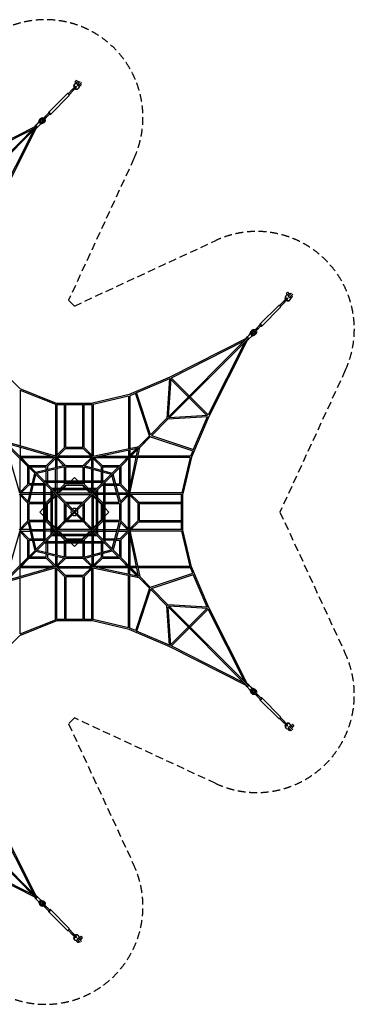
# Model space of a CAD drawing. Units: millimetres. Extents: x -11519 to 4590, y -8055 to 8055.
# Drawn here: x -897 to 4590, y -8055 to 8055 of the extents above; entities that cross this region are included whole.
import ezdxf

# ---------------------------------------------------------------- set-up
doc = ezdxf.new("R2010")
doc.units = ezdxf.units.MM
doc.header["$LTSCALE"] = 20
doc.header["$PDMODE"] = 98
doc.linetypes.add('HIDDEN', pattern=[9.525, 6.35, -3.175])
doc.layers.add('2d', color=230, linetype='CONTINUOUS')
doc.layers.add('EN-Safetyzone', color=93, linetype='HIDDEN')

msp = doc.modelspace()

# ---------------------------------------------------------------- linework, layer by layer
at = {"layer": '2d', "linetype": 'Continuous'}
for p, q in [((-3, 6938), (-24, 6918)), ((-6, 6935), (14, 6956)), ((5, 7000), (-1, 6994)), ((5, 6924), (26, 6944)), ((33, 7015), (9, 7039)), ((26, 6967), (37, 6956)), ((34, 7016), (29, 7011)), ((56, 7038), (32, 7062)), ((34, 7016), (51, 6999)), ((97, 7045), (38, 6985)), ((65, 6977), (47, 6994)), ((56, 6968), (65, 6977)), ((61, 7043), (78, 7026)), ((65, 6977), (115, 7027)), ((71, 6935), (65, 6929)), ((69, 6981), (86, 6964)), ((82, 6959), (86, 6964)), ((96, 7008), (113, 6991)), ((-424, 6537), (-115, 6846)), ((-393, 6506), (-84, 6814)), ((-102, 6844), (-30, 6916)), ((-86, 6828), (-14, 6900)), ((-25, 6916), (-30, 6912)), ((-499, 6446), (-488, 6457)), ((-486, 6459), (-489, 6456)), ((-416, 6530), (-488, 6458)), ((-481, 6464), (-486, 6459)), ((-476, 6468), (-481, 6464)), ((-475, 6469), (-460, 6454)), ((-400, 6513), (-472, 6442)), ((-1929, 5016), (-630, 6315)), ((-1914, 5001), (-614, 6300)), ((-639, 6307), (-1899, 5670)), ((-623, 6290), (-1260, 5030)), ((-595, 6363), (-646, 6312)), ((-585, 6372), (-636, 6322)), ((-608, 6293), (-617, 6284)), ((-557, 6344), (-608, 6293)), ((-586, 6371), (-570, 6416)), ((-580, 6374), (-561, 6425)), ((-568, 6373), (-549, 6425)), ((-568, 6373), (-568, 6373)), ((-556, 6362), (-568, 6373)), ((-558, 6343), (-514, 6359)), ((-505, 6381), (-556, 6362)), ((-556, 6350), (-505, 6369)), ((-556, 6362), (-556, 6362)), ((-550, 6386), (-539, 6420)), ((-544, 6379), (-550, 6386)), ((-509, 6391), (-544, 6379)), ((-542, 6435), (-542, 6436)), ((-522, 6442), (-528, 6435)), ((-517, 6437), (-512, 6442)), ((-488, 6408), (-494, 6401)), ((-494, 6387), (-494, 6388)), ((-493, 6413), (-488, 6418)), ((-484, 6431), (-473, 6442)), ((-688, 6257), (-1876, 5657)), ((-672, 6242), (-1273, 5053)), ((3498, 3550), (3474, 3574)), ((3499, 3551), (3494, 3547)), ((3521, 3573), (3497, 3597)), ((3499, 3551), (3516, 3534)), ((3512, 3529), (3562, 3580)), ((3521, 3503), (3580, 3562)), ((3526, 3578), (3543, 3561)), ((3363, 3379), (3435, 3451)), ((3379, 3363), (3451, 3435)), ((3440, 3451), (3435, 3447)), ((3462, 3473), (3441, 3453)), ((3459, 3470), (3479, 3491)), ((3470, 3535), (3464, 3529)), ((3470, 3459), (3491, 3479)), ((3491, 3502), (3502, 3491)), ((3512, 3529), (3503, 3521)), ((3529, 3512), (3512, 3529)), ((3535, 3470), (3529, 3464)), ((3534, 3516), (3551, 3499)), ((3547, 3494), (3551, 3499)), ((3561, 3543), (3578, 3526)), ((3041, 3072), (3350, 3381)), ((3072, 3041), (3381, 3350)), ((3048, 3065), (2977, 2993)), ((2879, 2908), (2828, 2857)), ((2878, 2907), (2894, 2951)), ((2885, 2909), (2904, 2960)), ((2897, 2909), (2916, 2960)), ((2897, 2908), (2897, 2909)), ((2909, 2897), (2897, 2909)), ((2960, 2916), (2909, 2897)), ((2909, 2885), (2960, 2904)), ((2915, 2921), (2926, 2955)), ((2921, 2915), (2915, 2921)), ((2955, 2926), (2921, 2915)), ((2923, 2971), (2923, 2971)), ((2943, 2977), (2937, 2971)), ((2948, 2972), (2953, 2977)), ((2966, 2981), (2977, 2992)), ((2977, 2943), (2971, 2937)), ((2971, 2923), (2971, 2923)), ((2972, 2948), (2977, 2953)), ((2979, 2994), (2976, 2991)), ((2984, 2999), (2979, 2994)), ((2981, 2966), (2992, 2977)), ((2989, 3004), (2984, 2999)), ((2990, 3005), (3005, 2990)), ((3065, 3049), (2993, 2977)), ((1536, 1551), (2835, 2850)), ((1551, 1536), (2850, 2835)), ((2826, 2842), (1565, 2205)), ((2777, 2793), (1589, 2192)), ((2793, 2777), (2192, 1589)), ((2842, 2826), (2205, 1565)), ((2870, 2898), (2819, 2848)), ((2857, 2828), (2848, 2819)), ((2908, 2879), (2857, 2828)), ((2907, 2878), (2951, 2894)), ((2908, 2897), (2909, 2897)), ((-1445, 2571), (-894, 2019)), ((1565, 2205), (897, 1920)), ((1558, 2178), (1021, 1950)), ((1558, 2184), (1517, 1532)), ((1580, 2185), (1540, 1556)), ((1867, 1882), (1579, 2170)), ((1882, 1898), (1588, 2193)), ((-894, 2019), (-298, 1781)), ((-889, 1994), (-889, 1082)), ((-889, 1994), (-311, 1763)), ((1001, 1941), (911, 1903)), ((1232, 1247), (1000, 1944)), ((1249, 1265), (1020, 1954)), ((-298, 1781), (299, 1781)), ((897, 1920), (299, 1781)), ((889, 1896), (311, 1761)), ((889, 1896), (889, 1036)), ((911, 1903), (911, 1040)), ((2170, 1579), (1882, 1867)), ((2193, 1588), (1898, 1882)), ((-311, 1763), (-311, 915)), ((-289, 1760), (-289, 927)), ((-289, 1759), (-163, 1759)), ((-161, 1055), (-163, 1760)), ((-139, 1061), (-141, 1762)), ((-141, 1759), (141, 1759)), ((139, 1061), (141, 1760)), ((161, 1055), (163, 1762)), ((163, 1759), (289, 1759)), ((289, 1759), (289, 927)), ((311, 1762), (311, 914)), ((1248, 1263), (1518, 1534)), ((1263, 1248), (1534, 1518)), ((2184, 1558), (1532, 1517)), ((2185, 1580), (1556, 1540)), ((2205, 1565), (1920, 897)), ((2178, 1558), (1950, 1021)), ((-648, 633), (-1148, 1132)), ((-301, 912), (-1140, 1155)), ((-633, 648), (-1132, 1148)), ((1055, 1071), (1235, 1250)), ((1071, 1055), (1250, 1235)), ((1189, 1173), (1071, 1055)), ((1247, 1232), (1944, 1000)), ((1265, 1249), (1954, 1020)), ((-891, 309), (-1123, 1107)), ((-760, 745), (-1123, 1107)), ((-309, 891), (-1107, 1123)), ((-889, 1060), (-889, 911)), ((-303, 912), (-160, 1056)), ((-284, 900), (-145, 1040)), ((-284, 900), (-145, 1039)), ((-145, 1039), (145, 1039)), ((-141, 1061), (141, 1061)), ((145, 1040), (284, 900)), ((160, 1056), (304, 912)), ((302, 912), (1055, 1071)), ((310, 891), (1027, 1042)), ((619, 635), (1048, 1064)), ((635, 619), (1064, 1048)), ((745, 760), (1027, 1042)), ((889, 1013), (889, 911)), ((891, 310), (1042, 1027)), ((911, 1018), (911, 927)), ((912, 302), (1071, 1055)), ((1042, 1027), (912, 897)), ((1941, 1001), (1903, 911)), ((-889, 911), (-377, 911)), ((-889, 327), (-889, 873)), ((-884, 900), (-745, 761)), ((-873, 889), (-327, 889)), ((-455, 760), (-321, 895)), ((-440, 745), (-300, 884)), ((-439, 745), (-301, 883)), ((-311, 873), (-311, 724)), ((-305, 890), (-172, 756)), ((-290, 905), (-145, 761)), ((-289, 873), (-289, 729)), ((273, 911), (-273, 911)), ((273, 889), (-273, 889)), ((290, 905), (145, 761)), ((305, 890), (171, 756)), ((289, 724), (289, 873)), ((300, 884), (440, 745)), ((300, 884), (439, 745)), ((311, 718), (311, 873)), ((322, 893), (455, 760)), ((327, 889), (873, 889)), ((405, 911), (890, 911)), ((889, 873), (889, 327)), ((911, 890), (911, 405)), ((1013, 889), (911, 889)), ((1018, 911), (927, 911)), ((1896, 889), (1036, 889)), ((1903, 911), (1040, 911)), ((1896, 889), (1761, 311)), ((1920, 897), (1781, 299)), ((-761, 455), (-761, 745)), ((-745, 761), (-455, 761)), ((-739, 461), (-739, 723)), ((-723, 739), (-461, 739)), ((-155, 760), (-633, 648)), ((-155, 738), (-615, 630)), ((-461, 689), (-461, 739)), ((-461, 506), (-461, 666)), ((-439, 745), (-439, 694)), ((-439, 671), (-439, 506)), ((-311, 506), (-311, 701)), ((-289, 706), (-289, 506)), ((-161, 506), (-161, 736)), ((-146, 761), (146, 761)), ((-139, 739), (139, 739)), ((-139, 506), (-139, 739)), ((139, 739), (139, 506)), ((155, 737), (601, 617)), ((156, 760), (619, 635)), ((161, 736), (161, 506)), ((289, 506), (289, 701)), ((311, 506), (311, 695)), ((439, 745), (439, 683)), ((439, 660), (439, 506)), ((455, 761), (745, 761)), ((461, 739), (461, 677)), ((461, 739), (723, 739)), ((461, 654), (461, 506)), ((739, 723), (739, 461)), ((761, 745), (761, 455)), ((-760, 155), (-648, 633)), ((-738, 155), (-630, 615)), ((-506, 490), (-643, 627)), ((-490, 506), (-627, 643)), ((-506, 492), (-506, -492)), ((492, 506), (-492, 506)), ((-370, 386), (-483, 498)), ((468, 484), (-468, 484)), ((-461, 477), (-461, 484)), ((-439, 484), (-439, 455)), ((-311, 386), (-311, 484)), ((-289, 484), (-289, 386)), ((-161, 455), (-161, 484)), ((-139, 461), (-139, 484)), ((-105, 461), (-82, 484)), ((-60, 506), (0, 566)), ((0, 566), (60, 506)), ((82, 484), (105, 461)), ((139, 484), (139, 461)), ((161, 484), (161, 455)), ((289, 386), (289, 484)), ((311, 386), (311, 484)), ((370, 386), (483, 498)), ((439, 484), (439, 455)), ((461, 484), (461, 477)), ((490, 506), (613, 629)), ((506, 490), (629, 613)), ((506, -492), (506, 492)), ((737, 155), (617, 601)), ((760, 156), (635, 619)), ((-895, 321), (-760, 455)), ((-884, 300), (-745, 440)), ((-883, 301), (-745, 439)), ((-694, 439), (-745, 439)), ((-689, 461), (-739, 461)), ((-506, 439), (-671, 439)), ((-506, 461), (-666, 461)), ((-386, 370), (-498, 483)), ((-484, 468), (-484, -468)), ((-477, 461), (-484, 461)), ((-455, 439), (-484, 439)), ((-440, 455), (-370, 386)), ((-439, 455), (-370, 386)), ((-386, 372), (-386, -372)), ((-56, 40), (-379, 363)), ((372, 386), (-372, 386)), ((-364, 348), (-364, -348)), ((-40, 56), (-363, 379)), ((-348, 364), (-300, 316)), ((348, 364), (-348, 364)), ((-348, 364), (-301, 317)), ((-311, 327), (-311, 364)), ((-300, 316), (-252, 364)), ((-289, 364), (-289, 327)), ((-284, 300), (-221, 364)), ((-255, 311), (-202, 364)), ((-230, 386), (-160, 455)), ((-199, 386), (-145, 440)), ((-180, 386), (-127, 439)), ((-145, 439), (145, 439)), ((139, 461), (-139, 461)), ((379, 363), (16, 0)), ((40, 56), (363, 379)), ((127, 439), (180, 386)), ((145, 440), (199, 386)), ((160, 455), (230, 386)), ((202, 364), (255, 311)), ((221, 364), (284, 300)), ((252, 364), (300, 316)), ((289, 327), (289, 364)), ((311, 327), (311, 364)), ((364, 348), (316, 300)), ((364, -348), (364, 348)), ((386, 370), (498, 483)), ((455, 439), (386, 370)), ((386, -372), (386, 372)), ((455, 439), (484, 439)), ((477, 461), (484, 461)), ((484, -468), (484, 468)), ((506, 461), (654, 461)), ((506, 439), (660, 439)), ((677, 461), (739, 461)), ((683, 439), (745, 439)), ((745, 440), (884, 300)), ((745, 439), (884, 300)), ((760, 455), (893, 322)), ((-905, 290), (-761, 145)), ((-890, 305), (-756, 172)), ((-889, 273), (-889, -273)), ((-724, 311), (-873, 311)), ((-729, 289), (-873, 289)), ((-506, 289), (-706, 289)), ((-506, 311), (-701, 311)), ((-386, 311), (-484, 311)), ((-386, 289), (-484, 289)), ((-455, 160), (-386, 230)), ((-440, 145), (-386, 199)), ((-439, 145), (-386, 199)), ((-439, 127), (-386, 180)), ((-327, 311), (-364, 311)), ((-364, 252), (-316, 300)), ((-327, 289), (-364, 289)), ((-364, 221), (-300, 284)), ((-364, 221), (-300, 284)), ((-364, 202), (-311, 255)), ((-311, -273), (-311, 273)), ((-289, -273), (-289, 273)), ((-284, 300), (-145, 161)), ((-283, 299), (-145, 161)), ((-273, 311), (273, 311)), ((-273, 289), (273, 289)), ((289, 273), (289, -273)), ((300, 284), (364, 221)), ((311, 273), (311, -273)), ((311, 255), (364, 202)), ((316, 300), (364, 252)), ((327, 311), (364, 311)), ((364, 289), (327, 289)), ((386, 311), (484, 311)), ((484, 289), (386, 289)), ((386, 230), (455, 160)), ((386, 199), (440, 145)), ((386, 180), (439, 127)), ((506, 311), (695, 311)), ((701, 289), (506, 289)), ((718, 311), (873, 311)), ((873, 289), (724, 289)), ((890, 305), (756, 171)), ((905, 290), (761, 145)), ((889, -273), (889, 273)), ((900, 284), (1040, 145)), ((911, -273), (911, 273)), ((912, 304), (1056, 159)), ((1762, 311), (914, 311)), ((1760, 289), (927, 289)), ((1759, 161), (1759, 289)), ((1776, 300), (1774, 300)), ((1781, -299), (1781, 299)), ((-761, -146), (-761, 146)), ((-739, -139), (-739, 139)), ((-739, 139), (-506, 139)), ((-736, 161), (-506, 161)), ((-566, 0), (-506, 60)), ((-506, -60), (-566, 0)), ((-484, 161), (-455, 161)), ((-484, 139), (-461, 139)), ((-484, 82), (-461, 105)), ((-461, 139), (-461, -139)), ((-439, -145), (-439, 145)), ((-16, 0), (-379, -363)), ((-161, -145), (-161, 145)), ((-145, 161), (145, 161)), ((-139, 123), (-139, -123)), ((-139, -123), (-139, 123)), ((-123, 139), (123, 139)), ((-16, 0), (-56, 40)), ((-40, 56), (0, 16)), ((0, 16), (40, 56)), ((16, 0), (56, -40)), ((139, 123), (139, -123)), ((161, 145), (161, -145)), ((439, 145), (439, -145)), ((455, 161), (484, 161)), ((461, -139), (461, 139)), ((461, 139), (484, 139)), ((461, 105), (484, 82)), ((506, 161), (736, 161)), ((506, 139), (739, 139)), ((506, 60), (566, 0)), ((566, 0), (506, -60)), ((739, 139), (739, -139)), ((761, 146), (761, -146)), ((1039, 145), (1039, -145)), ((1055, 161), (1761, 161)), ((1061, 141), (1061, -141)), ((1061, 139), (1761, 139)), ((1759, -139), (1759, 139)), ((-905, -290), (-761, -145)), ((-760, -155), (-648, -633)), ((-506, -139), (-739, -139)), ((-738, -155), (-630, -615)), ((-506, -161), (-736, -161)), ((-461, -105), (-484, -82)), ((-461, -139), (-484, -139)), ((-455, -161), (-484, -161)), ((-386, -230), (-455, -160)), ((-386, -199), (-440, -145)), ((-386, -180), (-439, -127)), ((-439, -145), (-386, -199)), ((-40, -56), (-363, -379)), ((-300, -284), (-161, -145)), ((-145, -161), (-284, -300)), ((-145, -161), (-283, -299)), ((145, -161), (-145, -161)), ((-123, -139), (123, -139)), ((123, -139), (-123, -139)), ((0, -16), (-40, -56)), ((0, -16), (363, -379)), ((56, -40), (379, -363)), ((161, -145), (300, -284)), ((161, -145), (300, -284)), ((439, -127), (386, -180)), ((440, -145), (386, -199)), ((455, -160), (386, -230)), ((484, -161), (455, -161)), ((484, -82), (461, -105)), ((484, -139), (461, -139)), ((739, -139), (506, -139)), ((736, -161), (506, -161)), ((737, -155), (617, -601)), ((760, -156), (635, -619)), ((905, -290), (761, -145)), ((1040, -145), (900, -284)), ((1056, -159), (912, -304)), ((1055, -161), (1761, -161)), ((1061, -139), (1761, -139)), ((1759, -289), (1759, -161)), ((-891, -309), (-1123, -1107)), ((-760, -455), (-895, -321)), ((-890, -305), (-756, -172)), ((-745, -440), (-884, -300)), ((-745, -439), (-883, -301)), ((-729, -289), (-873, -289)), ((-873, -311), (-724, -311)), ((-706, -289), (-506, -289)), ((-506, -311), (-701, -311)), ((-386, -289), (-484, -289)), ((-386, -311), (-484, -311)), ((-311, -255), (-364, -202)), ((-364, -221), (-300, -284)), ((-300, -284), (-364, -221)), ((-316, -300), (-364, -252)), ((-364, -289), (-327, -289)), ((-364, -348), (-316, -300)), ((-327, -311), (-364, -311)), ((-300, -316), (-348, -364)), ((-301, -317), (-348, -364)), ((-252, -364), (-300, -316)), ((-221, -364), (-284, -300)), ((-221, -364), (-284, -300)), ((273, -289), (-273, -289)), ((273, -311), (-273, -311)), ((-202, -364), (-255, -311)), ((255, -311), (202, -364)), ((221, -364), (284, -300)), ((284, -300), (221, -364)), ((300, -316), (252, -364)), ((364, -221), (300, -284)), ((364, -202), (311, -255)), ((364, -252), (316, -300)), ((343, -327), (316, -300)), ((316, -300), (364, -348)), ((327, -289), (364, -289)), ((327, -311), (364, -311)), ((386, -289), (484, -289)), ((386, -311), (484, -311)), ((506, -289), (701, -289)), ((506, -311), (695, -311)), ((718, -311), (873, -311)), ((724, -289), (873, -289)), ((884, -300), (745, -440)), ((884, -300), (745, -439)), ((890, -305), (756, -171)), ((893, -322), (760, -455)), ((891, -310), (1042, -1027)), ((912, -302), (1071, -1055)), ((1762, -311), (914, -311)), ((1760, -289), (927, -289)), ((1896, -889), (1761, -311)), ((1774, -300), (1776, -300)), ((1920, -897), (1781, -299)), ((-889, -873), (-889, -327)), ((-761, -745), (-761, -455)), ((-745, -439), (-694, -439)), ((-739, -723), (-739, -461)), ((-739, -461), (-689, -461)), ((-671, -439), (-506, -439)), ((-666, -461), (-506, -461)), ((-386, -370), (-498, -483)), ((-484, -439), (-455, -439)), ((-484, -461), (-477, -461)), ((-370, -386), (-483, -498)), ((-461, -484), (-461, -477)), ((-455, -440), (-386, -370)), ((-370, -386), (-440, -455)), ((-370, -386), (-439, -455)), ((-439, -455), (-439, -484)), ((-372, -386), (372, -386)), ((-348, -364), (348, -364)), ((-311, -327), (-311, -364)), ((-311, -386), (-311, -484)), ((-289, -327), (-289, -364)), ((-289, -386), (-289, -484)), ((-160, -455), (-230, -386)), ((-145, -439), (-199, -386)), ((-145, -440), (-199, -386)), ((-127, -439), (-180, -386)), ((-161, -484), (-161, -455)), ((-145, -439), (145, -439)), ((-139, -484), (-139, -461)), ((-139, -461), (139, -461)), ((-82, -484), (-105, -461)), ((105, -461), (82, -484)), ((180, -386), (127, -439)), ((139, -461), (139, -484)), ((145, -439), (199, -386)), ((199, -386), (145, -440)), ((230, -386), (160, -455)), ((161, -455), (161, -484)), ((289, -364), (289, -327)), ((289, -386), (289, -484)), ((311, -364), (311, -327)), ((311, -386), (311, -484)), ((343, -327), (364, -348)), ((370, -386), (483, -498)), ((386, -370), (455, -439)), ((386, -370), (498, -483)), ((386, -370), (455, -440)), ((439, -455), (439, -484)), ((455, -439), (484, -439)), ((461, -477), (461, -484)), ((477, -461), (484, -461)), ((506, -439), (660, -439)), ((654, -461), (506, -461)), ((677, -461), (739, -461)), ((745, -439), (683, -439)), ((739, -461), (739, -723)), ((761, -455), (761, -745)), ((889, -327), (889, -873)), ((911, -405), (911, -890)), ((-648, -633), (-1148, -1132)), ((-506, -490), (-643, -627)), ((-490, -506), (-627, -643)), ((-155, -738), (-615, -630)), ((-492, -506), (492, -506)), ((-468, -484), (468, -484)), ((-461, -666), (-461, -506)), ((-439, -506), (-439, -671)), ((-311, -506), (-311, -701)), ((-289, -506), (-289, -706)), ((-161, -736), (-161, -506)), ((-139, -739), (-139, -506)), ((0, -566), (-60, -506)), ((60, -506), (0, -566)), ((139, -506), (139, -739)), ((155, -737), (601, -617)), ((156, -760), (619, -635)), ((161, -506), (161, -736)), ((289, -506), (289, -701)), ((311, -506), (311, -695)), ((439, -506), (439, -660)), ((461, -506), (461, -654)), ((490, -506), (613, -629)), ((506, -490), (629, -613)), ((619, -635), (1048, -1064)), ((635, -619), (1064, -1048)), ((-633, -648), (-1132, -1148)), ((-760, -745), (-1123, -1107)), ((-884, -900), (-745, -761)), ((-455, -761), (-745, -761)), ((-461, -739), (-723, -739)), ((-155, -760), (-633, -648)), ((-461, -739), (-461, -689)), ((-321, -895), (-455, -760)), ((-300, -884), (-440, -745)), ((-439, -694), (-439, -745)), ((-301, -883), (-439, -745)), ((-311, -724), (-311, -873)), ((-305, -890), (-172, -756)), ((-290, -905), (-145, -761)), ((-289, -729), (-289, -873)), ((146, -761), (-146, -761)), ((139, -739), (-139, -739)), ((290, -905), (145, -761)), ((305, -890), (171, -756)), ((289, -724), (289, -873)), ((440, -745), (300, -884)), ((311, -718), (311, -873)), ((455, -760), (322, -893)), ((439, -745), (376, -809)), ((455, -761), (413, -802)), ((439, -683), (439, -745)), ((745, -761), (455, -761)), ((461, -677), (461, -739)), ((723, -739), (461, -739)), ((745, -760), (1027, -1042)), ((-301, -912), (-1140, -1155)), ((-309, -891), (-1107, -1123)), ((-889, -1060), (-889, -911)), ((-377, -911), (-889, -911)), ((-327, -889), (-873, -889)), ((-311, -1763), (-311, -915)), ((-160, -1056), (-303, -912)), ((-289, -1760), (-289, -927)), ((-145, -1039), (-284, -900)), ((-145, -1040), (-284, -900)), ((-273, -889), (273, -889)), ((-273, -911), (273, -911)), ((284, -900), (145, -1039)), ((284, -900), (145, -1040)), ((304, -912), (160, -1056)), ((289, -1759), (289, -927)), ((376, -809), (300, -884)), ((302, -912), (1055, -1071)), ((310, -891), (1027, -1042)), ((311, -1762), (311, -914)), ((873, -889), (327, -889)), ((890, -911), (405, -911)), ((889, -1013), (889, -911)), ((1013, -889), (911, -889)), ((911, -1018), (911, -927)), ((1042, -1027), (912, -897)), ((1018, -911), (927, -911)), ((1896, -889), (1036, -889)), ((1903, -911), (1040, -911)), ((1941, -1001), (1903, -911)), ((2205, -1565), (1920, -897)), ((-889, -1994), (-889, -1082)), ((-161, -1055), (-163, -1760)), ((145, -1039), (-145, -1039)), ((141, -1061), (-141, -1061)), ((-139, -1061), (-141, -1762)), ((139, -1061), (141, -1760)), ((161, -1055), (163, -1762)), ((889, -1896), (889, -1036)), ((911, -1903), (911, -1040)), ((1055, -1071), (1235, -1250)), ((1071, -1055), (1250, -1235)), ((1189, -1173), (1071, -1055)), ((1247, -1232), (1944, -1000)), ((1265, -1249), (1954, -1020)), ((2178, -1558), (1950, -1021)), ((1232, -1247), (1000, -1944)), ((1249, -1265), (1020, -1954)), ((1248, -1263), (1518, -1534)), ((1263, -1248), (1534, -1518)), ((1558, -2184), (1517, -1532)), ((2184, -1558), (1532, -1517)), ((1536, -1551), (2835, -2850)), ((1580, -2185), (1540, -1556)), ((1551, -1536), (2850, -2835)), ((2185, -1580), (1556, -1540)), ((2170, -1579), (1882, -1867)), ((2193, -1588), (1898, -1883)), ((2793, -2777), (2192, -1589)), ((2842, -2826), (2205, -1565)), ((-889, -1994), (-311, -1763)), ((-163, -1759), (-289, -1759)), ((141, -1759), (-141, -1759)), ((289, -1759), (163, -1759)), ((889, -1896), (311, -1761)), ((-894, -2019), (-298, -1781)), ((299, -1781), (-298, -1781)), ((897, -1921), (299, -1781)), ((1565, -2205), (897, -1920)), ((1001, -1941), (911, -1903)), ((1867, -1883), (1579, -2170)), ((1882, -1898), (1588, -2193)), ((-894, -2019), (-1445, -2571)), ((1558, -2178), (1021, -1950)), ((2826, -2842), (1565, -2205)), ((2777, -2793), (1589, -2192)), ((2828, -2857), (2819, -2848)), ((2879, -2908), (2828, -2857)), ((2898, -2870), (2848, -2819)), ((2908, -2879), (2857, -2828)), ((2897, -2909), (2909, -2897)), ((2907, -2878), (2951, -2894)), ((2908, -2897), (2909, -2897)), ((2909, -2885), (2960, -2904)), ((2909, -2897), (2960, -2916)), ((2878, -2907), (2894, -2951)), ((2885, -2909), (2904, -2960)), ((2897, -2908), (2897, -2909)), ((2916, -2960), (2897, -2909)), ((2915, -2921), (2921, -2915)), ((2926, -2955), (2915, -2921)), ((2921, -2915), (2955, -2926)), ((2923, -2971), (2923, -2971)), ((2943, -2977), (2937, -2971)), ((2948, -2972), (2953, -2977)), ((2966, -2981), (2977, -2992)), ((2971, -2923), (2971, -2923)), ((2977, -2943), (2971, -2937)), ((2972, -2948), (2977, -2953)), ((3049, -3065), (2977, -2993)), ((2981, -2966), (2992, -2977)), ((3005, -2990), (2990, -3005)), ((2994, -2979), (2991, -2976)), ((3065, -3048), (2993, -2977)), ((2999, -2984), (2994, -2979)), ((3004, -2989), (2999, -2984)), ((3072, -3041), (3381, -3350)), ((3041, -3072), (3350, -3381)), ((3363, -3379), (3435, -3451)), ((3379, -3363), (3451, -3435)), ((3451, -3440), (3447, -3435)), ((3473, -3462), (3453, -3441)), ((3459, -3470), (3479, -3491)), ((3470, -3535), (3464, -3529)), ((3470, -3459), (3491, -3479)), ((3502, -3491), (3491, -3502)), ((3516, -3534), (3499, -3551)), ((3503, -3521), (3512, -3529)), ((3512, -3529), (3529, -3512)), ((3512, -3529), (3562, -3580)), ((3529, -3512), (3521, -3503)), ((3535, -3470), (3529, -3464)), ((3529, -3512), (3580, -3562)), ((3551, -3499), (3534, -3516)), ((3551, -3499), (3547, -3494)), ((3550, -3498), (3574, -3474)), ((3578, -3526), (3561, -3543)), ((3573, -3521), (3597, -3497)), ((3494, -3547), (3499, -3551)), ((3543, -3561), (3526, -3578)), ((-1929, -5016), (-630, -6315)), ((-1914, -5001), (-614, -6300)), ((-672, -6242), (-1273, -5053)), ((-623, -6290), (-1260, -5030)), ((-639, -6307), (-1899, -5670)), ((-688, -6257), (-1876, -5657)), ((-636, -6322), (-646, -6312)), ((-585, -6372), (-636, -6322)), ((-566, -6335), (-617, -6284)), ((-557, -6344), (-608, -6293)), ((-586, -6371), (-570, -6416)), ((-580, -6374), (-561, -6425)), ((-568, -6373), (-556, -6362)), ((-568, -6373), (-568, -6373)), ((-549, -6425), (-568, -6373)), ((-558, -6343), (-514, -6359)), ((-556, -6350), (-505, -6369)), ((-556, -6362), (-505, -6381)), ((-556, -6362), (-556, -6362)), ((-550, -6386), (-544, -6379)), ((-539, -6420), (-550, -6386)), ((-544, -6379), (-509, -6391)), ((-542, -6435), (-542, -6436)), ((-522, -6442), (-528, -6435)), ((-517, -6437), (-512, -6442)), ((-494, -6387), (-494, -6388)), ((-488, -6408), (-494, -6401)), ((-493, -6413), (-488, -6418)), ((-484, -6431), (-473, -6442)), ((-471, -6444), (-474, -6441)), ((-400, -6513), (-472, -6442)), ((-466, -6449), (-471, -6444)), ((-499, -6446), (-488, -6457)), ((-416, -6530), (-488, -6458)), ((-460, -6454), (-475, -6469)), ((-461, -6454), (-466, -6449)), ((-424, -6537), (-115, -6846)), ((-393, -6506), (-84, -6814)), ((-102, -6844), (-30, -6916)), ((-86, -6828), (-14, -6899)), ((-14, -6904), (-18, -6900)), ((8, -6926), (-12, -6906)), ((6, -6924), (26, -6944)), ((-6, -6935), (15, -6955)), ((5, -7000), (-1, -6994)), ((37, -6955), (26, -6967)), ((29, -7011), (34, -7016)), ((51, -6999), (34, -7016)), ((38, -6985), (97, -7045)), ((47, -6994), (65, -6977)), ((115, -7027), (56, -6968)), ((78, -7026), (61, -7043)), ((71, -6934), (65, -6928)), ((86, -6964), (69, -6981)), ((86, -6964), (82, -6959)), ((86, -6963), (110, -6939)), ((113, -6991), (96, -7008)), ((108, -6986), (132, -6962))]:
    msp.add_line(p, q, dxfattribs=at)
for centre, radius, start, end in [((-48, 48), 11, 45, 225), ((0, 0), 57.1, 146.0973, 213.9027), ((0, 0), 57.1, 56.0973, 123.9027), ((48, 48), 11, 315, 135), ((0, 0), 57.1, 326.0973, 33.9027), ((-48, -48), 11, 135, 315), ((0, 0), 57.1, 236.0973, 303.9027), ((48, -48), 11, 225, 45)]:
    msp.add_arc(centre, radius, start, end, dxfattribs=at)
for centre, major_axis, ratio, start_param, end_param in [((-15, 6926), (-20.2, -20.2), 0.000046, 0.745846, 2.022549), ((32, 6961), (32.8, -32.8), 0.899684, 3.141593, 4.538597), ((38, 6967), (32.8, -32.8), 0.899684, 2.492811, 4.538597), ((6, 6947), (20.2, 20.2), 0.000046, 2.019781, 2.022549), ((32, 6961), (32.8, -32.8), 0.899684, 4.884789, 6.283185), ((21, 7051), (-11.4, -11.3), 0.000401, 4.260637, 6.283185), ((6, 6947), (20.2, 20.2), 0.000046, 5.164141, 6.387648), ((38, 6967), (32.8, -32.8), 0.899684, 4.884767, 6.930128), ((21, 7051), (-11.4, -11.3), 0.000401, 3.141593, 4.260637), ((17, 6935), (20.2, 20.2), 0.000046, 5.164141, 6.283185), ((45, 7027), (-16.5, -16.5), 0.000401, 3.141593, 5.402705), ((97, 6974), (16.5, 16.5), 0.000401, 3.548917, 8.544298), ((-100, 6830), (-15.6, 15.6), 0.436543, 3.141593, 6.283134), ((-100, 6830), (-15.6, 15.6), 0.436543, 6.283134, 6.283185), ((-22, 6908), (-8.13, 8.13), 0.436543, 5.481665, 6.283185), ((-15, 6926), (-20.2, -20.2), 0.000046, 5.164141, 5.259974), ((-3, 6915), (-20.2, -20.2), 0.000046, 0.745846, 2.022549), ((-22, 6908), (-8.13, 8.13), 0.436543, 3.141593, 3.942966), ((-518, 6412), (24, -24), 0.899684, 2.343982, 3.549563), ((-505, 6425), (17, -17), 0.899684, 2.023297, 7.401693), ((-507, 6438), (-21.9, -21.9), 0.000046, 3.766833, 4.334874), ((-480, 6450), (-8.13, 8.13), 0.436543, 5.863022, 6.703245), ((-497, 6447), (21.9, 21.9), 0.000046, 5.164141, 6.583051), ((-482, 6433), (21.9, 21.9), 0.000046, 5.164141, 6.283185), ((-408, 6521), (-15.6, 15.6), 0.436543, 6.283134, 7.303935), ((-408, 6521), (-15.6, 15.6), 0.436543, 2.120843, 6.283134), ((-408, 6521), (-8.13, 8.13), 0.436543, 3.141593, 6.283134), ((-408, 6521), (-8.13, 8.13), 0.436543, 6.283134, 6.283185), ((-631, 6298), (14.1, -14.1), 0.436543, 2.153158, 3.959641), ((-622, 6307), (14.1, -14.1), 0.436543, 6.283184, 10.41321), ((-631, 6298), (14.1, -14.1), 0.436543, 5.465137, 6.283184), ((-622, 6307), (14.1, -14.1), 0.436543, 5.294753, 6.283184), ((-631, 6298), (14.1, -14.1), 0.436543, 6.283184, 7.271615), ((-581, 6349), (14.1, -14.1), 0.436543, 3.139533, 3.141593), ((-571, 6358), (14.1, -14.1), 0.436543, 0, 3.141593), ((-576, 6354), (17.6, 17.6), 0.000001, 5.368626, 5.550578), ((-518, 6412), (16.3, -16.3), 0.899684, 2.995212, 3.573243), ((-519, 6411), (16.3, -16.3), 0.899684, 2.995212, 3.108744), ((-505, 6425), (12, -12), 0.899684, 3.141593, 6.283185), ((-518, 6412), (16.3, -16.3), 0.899684, 5.851541, 6.429572), ((-518, 6412), (24, -24), 0.899684, 5.87522, 7.080799), ((-519, 6411), (16.3, -16.3), 0.899684, 0.032849, 0.146386), ((-480, 6450), (-8.13, 8.13), 0.436543, 2.721991, 3.561196), ((3503, 3503), (32.8, -32.8), 0.899684, 2.492811, 4.538597), ((3485, 3586), (-11.4, -11.3), 0.000401, 4.260637, 6.283185), ((3485, 3586), (-11.4, -11.3), 0.000401, 3.141593, 4.260637), ((3509, 3562), (-16.5, -16.5), 0.000401, 3.141593, 5.402705), ((3365, 3365), (-15.6, 15.6), 0.436543, 3.141593, 6.283134), ((3450, 3462), (-20.2, -20.2), 0.000046, 0.745846, 2.022549), ((3443, 3443), (-8.13, 8.13), 0.436543, 5.481665, 6.283185), ((3450, 3462), (-20.2, -20.2), 0.000046, 5.164141, 5.259974), ((3461, 3450), (-20.2, -20.2), 0.000046, 0.745846, 2.022549), ((3497, 3497), (32.8, -32.8), 0.899684, 3.141593, 4.538597), ((3443, 3443), (-8.13, 8.13), 0.436543, 3.141593, 3.942966), ((3470, 3482), (20.2, 20.2), 0.000046, 2.019781, 2.022549), ((3497, 3497), (32.8, -32.8), 0.899684, 4.884789, 6.283185), ((3470, 3482), (20.2, 20.2), 0.000046, 5.164141, 6.387648), ((3503, 3503), (32.8, -32.8), 0.899684, 4.884767, 6.930128), ((3482, 3471), (20.2, 20.2), 0.000046, 5.164141, 6.283185), ((3562, 3509), (16.5, 16.5), 0.000401, 3.548917, 8.544298), ((3365, 3365), (-15.6, 15.6), 0.436543, 6.283134, 6.283185), ((3057, 3057), (-15.6, 15.6), 0.436543, 6.283134, 7.303935), ((3057, 3057), (-15.6, 15.6), 0.436543, 2.120843, 6.283134), ((3057, 3057), (-8.13, 8.13), 0.436543, 3.141593, 6.283134), ((3057, 3057), (-8.13, 8.13), 0.436543, 6.283134, 6.283185), ((2894, 2894), (14.1, -14.1), 0.436543, 0, 3.141593), ((2889, 2889), (17.6, 17.6), 0.000001, 5.368626, 5.550578), ((2947, 2947), (24, -24), 0.899684, 2.343982, 3.549563), ((2947, 2947), (16.3, -16.3), 0.899684, 2.995212, 3.573243), ((2946, 2946), (16.3, -16.3), 0.899684, 2.995212, 3.108744), ((2960, 2960), (17, -17), 0.899684, 2.023297, 7.401693), ((2960, 2960), (12, -12), 0.899684, 3.141593, 6.283185), ((2947, 2947), (16.3, -16.3), 0.899684, 5.851541, 6.429572), ((2947, 2947), (24, -24), 0.899684, 5.87522, 7.080799), ((2946, 2946), (16.3, -16.3), 0.899684, 0.032849, 0.146386), ((2958, 2973), (-21.9, -21.9), 0.000046, 3.766833, 4.334874), ((2985, 2985), (-8.13, 8.13), 0.436543, 5.863022, 6.703245), ((2968, 2983), (21.9, 21.9), 0.000046, 5.164141, 6.583051), ((2985, 2985), (-8.13, 8.13), 0.436543, 2.721991, 3.561196), ((2983, 2968), (21.9, 21.9), 0.000046, 5.164141, 6.283185), ((2833, 2833), (14.1, -14.1), 0.436543, 2.153158, 3.959641), ((2843, 2843), (14.1, -14.1), 0.436543, 6.283184, 10.41321), ((2833, 2833), (14.1, -14.1), 0.436543, 5.465137, 6.283184), ((2843, 2843), (14.1, -14.1), 0.436543, 5.294753, 6.283184), ((2833, 2833), (14.1, -14.1), 0.436543, 6.283184, 7.271615), ((2884, 2884), (14.1, -14.1), 0.436543, 3.139533, 3.141593), ((1570, 2195), (4.96, -9.82), 0.327359, 2.397189, 2.587304), ((1570, 2195), (4.3, -10.1), 0.22737, 2.428644, 2.605578), ((1570, 2195), (11, -0.7), 0.759046, 1.753501, 1.77931), ((1527, 1527), (11, -0.7), 0.759046, 1.77188, 1.812645), ((1527, 1527), (-7.78, 7.78), 0.529999, 3.982714, 5.442064), ((1527, 1527), (-7.78, 7.78), 0.555736, 4.016247, 5.408531), ((1527, 1527), (0.7, -11), 0.759046, 1.328948, 1.369713), ((2195, 1570), (9.82, -4.96), 0.327359, 0.554288, 0.744404), ((2195, 1570), (0.7, -11), 0.759046, 1.362282, 1.388092), ((2195, 1570), (10.1, -4.3), 0.22737, 0.536014, 0.712948), ((-150, 1050), (-11, 0), 0.523845, 4.7106, 5.732318), ((-300, 900), (-3.1, -10.6), 0.371352, 0.66937, 2.278425), ((1910, 900), (0, -11), 0.296533, 1.660534, 1.68646), ((1910, 900), (10.7, -2.5), 0.16021, 1.171342, 1.300257), ((1910, 900), (10.1, -4.3), 0.22737, 1.204979, 1.342954), ((900, 300), (-10.8, 2.3), 0.228095, 0.651832, 2.36283), ((1770, 300), (0, -11), 0.335679, 1.570796, 1.649306), ((1770, 300), (10.7, -2.5), 0.16021, 0.96911, 1.257633), ((1050, 150), (0, 11), 0.62452, 4.712389, 5.821128), ((1770, -300), (0, -11), 0.335679, 1.492287, 1.570796), ((1770, -300), (-10.7, -2.5), 0.16021, 1.883959, 2.172483), ((1910, -900), (0, -11), 0.296533, 1.455133, 1.481059), ((1910, -900), (-10.7, -2.5), 0.16021, 1.841335, 1.970251), ((1910, -900), (-10.1, -4.3), 0.22737, 1.798638, 1.936614), ((1527, -1527), (7.78, 7.78), 0.529999, 3.982714, 5.442064), ((1527, -1527), (-11, -0.7), 0.759046, 1.328948, 1.369713), ((1527, -1527), (7.78, 7.78), 0.555736, 4.016247, 5.408531), ((1527, -1527), (-0.7, -11), 0.759046, 1.77188, 1.812645), ((2195, -1570), (-10.1, -4.3), 0.22737, 2.428644, 2.605578), ((2195, -1570), (-9.82, -4.96), 0.327359, 2.397189, 2.587304), ((2195, -1570), (-0.7, -11), 0.759046, 1.753501, 1.77931), ((1570, -2195), (-4.3, -10.1), 0.22737, 0.536014, 0.712948), ((1570, -2195), (-4.96, -9.82), 0.327359, 0.554288, 0.744404), ((1570, -2195), (-11, -0.7), 0.759046, 1.362282, 1.388092), ((2833, -2833), (-14.1, -14.1), 0.436543, 5.465137, 6.283184), ((2833, -2833), (-14.1, -14.1), 0.436543, 6.283184, 7.271615), ((2843, -2843), (-14.1, -14.1), 0.436543, 5.294753, 6.283184), ((2843, -2843), (-14.1, -14.1), 0.436543, 6.283184, 10.41321), ((2833, -2833), (-14.1, -14.1), 0.436543, 2.153158, 3.959641), ((2894, -2894), (-14.1, -14.1), 0.436543, 0, 3.141593), ((2884, -2884), (-14.1, -14.1), 0.436543, 3.139533, 3.141593), ((2889, -2889), (17.6, -17.6), 0.000001, 5.368626, 5.550578), ((2947, -2947), (-24, -24), 0.899684, 5.87522, 7.080799), ((2947, -2947), (-16.3, -16.3), 0.899684, 5.851541, 6.429572), ((2946, -2946), (-16.3, -16.3), 0.899684, 0.032849, 0.146386), ((2960, -2960), (-17, -17), 0.899684, 2.023297, 7.401693), ((2960, -2960), (-12, -12), 0.899684, 3.141593, 6.283185), ((2947, -2947), (-16.3, -16.3), 0.899684, 2.995212, 3.573243), ((2947, -2947), (-24, -24), 0.899684, 2.343982, 3.549563), ((2946, -2946), (-16.3, -16.3), 0.899684, 2.995212, 3.108744), ((2985, -2985), (8.13, 8.13), 0.436543, 2.721991, 3.561196), ((2968, -2983), (21.9, -21.9), 0.000046, 5.164141, 6.283185), ((2973, -2958), (-21.9, 21.9), 0.000046, 3.766833, 4.334874), ((2985, -2985), (8.13, 8.13), 0.436543, 5.863022, 6.703245), ((2983, -2968), (21.9, -21.9), 0.000046, 5.164141, 6.583051), ((3057, -3057), (15.6, 15.6), 0.436543, 2.120843, 6.283134), ((3057, -3057), (8.13, 8.13), 0.436543, 3.141593, 6.283134), ((3057, -3057), (15.6, 15.6), 0.436543, 6.283134, 7.303935), ((3057, -3057), (8.13, 8.13), 0.436543, 6.283134, 6.283185), ((3365, -3365), (15.6, 15.6), 0.436543, 3.141593, 6.283134), ((3365, -3365), (15.6, 15.6), 0.436543, 6.283134, 6.283185), ((3450, -3461), (-20.2, 20.2), 0.000046, 0.745846, 2.022549), ((3443, -3443), (8.13, 8.13), 0.436543, 3.141593, 3.942966), ((3462, -3450), (-20.2, 20.2), 0.000046, 0.745846, 2.022549), ((3497, -3497), (-32.8, -32.8), 0.899684, 4.884789, 6.283185), ((3443, -3443), (8.13, 8.13), 0.436543, 5.481665, 6.283185), ((3462, -3450), (-20.2, 20.2), 0.000046, 5.164141, 5.259974), ((3503, -3503), (-32.8, -32.8), 0.899684, 4.884767, 6.930128), ((3497, -3497), (-32.8, -32.8), 0.899684, 3.141593, 4.538597), ((3482, -3470), (20.2, -20.2), 0.000046, 2.019781, 2.022549), ((3503, -3503), (-32.8, -32.8), 0.899684, 2.492811, 4.538597), ((3471, -3482), (20.2, -20.2), 0.000046, 5.164141, 6.283185), ((3482, -3470), (20.2, -20.2), 0.000046, 5.164141, 6.387648), ((3562, -3509), (-16.5, 16.5), 0.000401, 3.141593, 5.402705), ((3586, -3485), (-11.3, 11.4), 0.000401, 4.260637, 6.283185), ((3586, -3485), (-11.3, 11.4), 0.000401, 3.141593, 4.260637), ((3509, -3562), (16.5, -16.5), 0.000401, 3.548917, 8.544298), ((-631, -6298), (-14.1, -14.1), 0.436543, 2.153158, 3.959641), ((-631, -6298), (-14.1, -14.1), 0.436543, 5.465137, 6.283184), ((-631, -6298), (-14.1, -14.1), 0.436543, 6.283184, 7.271615), ((-622, -6307), (-14.1, -14.1), 0.436543, 5.294753, 6.283184), ((-622, -6307), (-14.1, -14.1), 0.436543, 6.283184, 10.41321), ((-571, -6358), (-14.1, -14.1), 0.436543, 0, 3.141593), ((-581, -6349), (-14.1, -14.1), 0.436543, 3.139533, 3.141593), ((-576, -6354), (17.6, -17.6), 0.000001, 5.368626, 5.550578), ((-518, -6412), (-24, -24), 0.899684, 5.87522, 7.080799), ((-518, -6412), (-16.3, -16.3), 0.899684, 5.851541, 6.429572), ((-519, -6411), (-16.3, -16.3), 0.899684, 0.032849, 0.146386), ((-505, -6425), (-17, -17), 0.899684, 2.023297, 7.401693), ((-505, -6425), (-12, -12), 0.899684, 3.141593, 6.283185), ((-518, -6412), (-16.3, -16.3), 0.899684, 2.995212, 3.573243), ((-518, -6412), (-24, -24), 0.899684, 2.343982, 3.549563), ((-519, -6411), (-16.3, -16.3), 0.899684, 2.995212, 3.108744), ((-492, -6423), (-21.9, 21.9), 0.000046, 3.766833, 4.334874), ((-480, -6450), (8.13, 8.13), 0.436543, 5.863022, 6.703245), ((-482, -6433), (21.9, -21.9), 0.000046, 5.164141, 6.583051), ((-480, -6450), (8.13, 8.13), 0.436543, 2.721991, 3.561196), ((-497, -6447), (21.9, -21.9), 0.000046, 5.164141, 6.283185), ((-408, -6521), (15.6, 15.6), 0.436543, 2.120843, 6.283134), ((-408, -6521), (8.13, 8.13), 0.436543, 3.141593, 6.283134), ((-408, -6521), (15.6, 15.6), 0.436543, 6.283134, 7.303935), ((-408, -6521), (8.13, 8.13), 0.436543, 6.283134, 6.283185), ((-100, -6830), (15.6, 15.6), 0.436543, 3.141593, 6.283134), ((-100, -6830), (15.6, 15.6), 0.436543, 6.283134, 6.283185), ((-22, -6908), (8.13, 8.13), 0.436543, 3.141593, 3.942966), ((-15, -6926), (-20.2, 20.2), 0.000046, 0.745846, 2.022549), ((-3, -6915), (-20.2, 20.2), 0.000046, 0.745846, 2.022549), ((-22, -6908), (8.13, 8.13), 0.436543, 5.481665, 6.283185), ((-3, -6915), (-20.2, 20.2), 0.000046, 5.164141, 5.259974), ((32, -6961), (-32.8, -32.8), 0.899684, 3.141593, 4.538597), ((17, -6935), (20.2, -20.2), 0.000046, 2.019781, 2.022549), ((38, -6967), (-32.8, -32.8), 0.899684, 2.492811, 4.538597), ((32, -6961), (-32.8, -32.8), 0.899684, 4.884789, 6.283185), ((38, -6967), (-32.8, -32.8), 0.899684, 4.884767, 6.930128), ((6, -6947), (20.2, -20.2), 0.000046, 5.164141, 6.283185), ((17, -6935), (20.2, -20.2), 0.000046, 5.164141, 6.387648), ((44, -7027), (16.5, -16.5), 0.000401, 3.548917, 8.544298), ((97, -6974), (-16.5, 16.5), 0.000401, 3.141593, 5.402705), ((121, -6950), (-11.3, 11.4), 0.000401, 4.260637, 6.283185), ((121, -6950), (-11.3, 11.4), 0.000401, 3.141593, 4.260637)]:
    msp.add_ellipse(centre, major_axis=major_axis, ratio=ratio, start_param=start_param, end_param=end_param, dxfattribs=at)
for centre, major_axis in [((-500, 6430), (12, -12)), ((2965, 2965), (12, -12)), ((2965, -2965), (-12, -12)), ((-500, -6430), (-12, -12))]:
    msp.add_ellipse(centre, major_axis=major_axis, ratio=0.899684, dxfattribs=at)
for points, knots in [([(-30, 6912), (-29, 6911), (-28, 6911), (-27, 6911), (-26, 6911), (-25, 6910), (-24, 6910), (-23, 6909), (-23, 6908), (-22, 6908), (-22, 6907), (-21, 6907), (-20, 6905), (-20, 6905), (-19, 6903), (-19, 6903), (-18, 6901), (-18, 6901), (-18, 6900)], [-8.589761, -8.589761, -8.589761, -8.589761, -6.58355, -6.58355, -4.389034, -4.389034, -2.194517, -2.194517, 0, 0, 0, 2.194517, 2.194517, 4.389034, 4.389034, 6.58355, 6.58355, 8.589761, 8.589761, 8.589761, 8.589761]), ([(-561, 6425), (-560, 6427), (-560, 6428), (-558, 6432), (-557, 6433), (-555, 6436), (-554, 6438), (-551, 6440), (-550, 6441), (-547, 6444), (-545, 6445), (-542, 6446), (-540, 6447), (-537, 6448), (-535, 6449), (-531, 6450), (-529, 6450), (-526, 6450), (-524, 6450), (-520, 6450), (-518, 6450), (-514, 6449), (-512, 6448), (-510, 6448), (-510, 6448), (-510, 6447)], [0.010304, 0.010304, 0.010304, 0.010304, 5.827727, 5.827727, 11.635541, 11.635541, 17.762726, 17.762726, 23.542094, 23.542094, 29.322341, 29.322341, 35.111684, 35.111684, 40.917885, 40.917885, 46.746263, 46.746263, 52.59918, 52.59918, 58.476146, 58.476146, 64.37444, 64.37444, 65.034143, 65.034143, 65.034143, 65.034143]), ([(-570, 6416), (-570, 6417), (-569, 6419), (-567, 6422), (-566, 6424), (-564, 6427), (-563, 6428), (-560, 6431), (-559, 6432), (-557, 6433), (-557, 6434), (-556, 6434)], [0.010304, 0.010304, 0.010304, 0.010304, 5.827727, 5.827727, 11.635541, 11.635541, 17.762726, 17.762726, 23.542094, 23.542094, 24.724438, 24.724438, 24.724438, 24.724438]), ([(-496, 6373), (-496, 6372), (-497, 6371), (-499, 6369), (-501, 6367), (-503, 6365), (-505, 6364), (-508, 6362), (-510, 6361), (-512, 6360), (-513, 6360), (-514, 6359)], [60.6682, 60.6682, 60.6682, 60.6682, 64.811, 64.811, 70.594711, 70.594711, 76.373804, 76.373804, 82.157631, 82.157631, 85.38376, 85.38376, 85.38376, 85.38376]), ([(-482, 6420), (-482, 6419), (-481, 6418), (-481, 6415), (-480, 6413), (-480, 6409), (-480, 6407), (-480, 6403), (-480, 6401), (-480, 6397), (-481, 6396), (-482, 6392), (-482, 6390), (-484, 6387), (-485, 6385), (-487, 6382), (-488, 6381), (-490, 6378), (-491, 6377), (-494, 6374), (-496, 6373), (-499, 6371), (-500, 6370), (-503, 6369), (-504, 6369), (-505, 6369)], [20.358733, 20.358733, 20.358733, 20.358733, 23.769897, 23.769897, 29.693051, 29.693051, 35.601257, 35.601257, 41.490081, 41.490081, 47.355906, 47.355906, 53.196923, 53.196923, 59.013983, 59.013983, 64.811, 64.811, 70.594711, 70.594711, 76.373804, 76.373804, 82.157631, 82.157631, 85.38376, 85.38376, 85.38376, 85.38376]), ([(3435, 3447), (3436, 3447), (3436, 3446), (3438, 3446), (3438, 3446), (3440, 3445), (3440, 3445), (3442, 3444), (3442, 3443), (3443, 3443), (3443, 3442), (3444, 3442), (3445, 3441), (3445, 3440), (3446, 3439), (3446, 3438), (3446, 3437), (3447, 3436), (3447, 3435)], [-8.589761, -8.589761, -8.589761, -8.589761, -6.58355, -6.58355, -4.389034, -4.389034, -2.194517, -2.194517, 0, 0, 0, 2.194517, 2.194517, 4.389034, 4.389034, 6.58355, 6.58355, 8.589761, 8.589761, 8.589761, 8.589761]), ([(2894, 2951), (2895, 2952), (2896, 2954), (2898, 2957), (2899, 2959), (2901, 2962), (2902, 2963), (2905, 2966), (2906, 2967), (2908, 2969), (2908, 2969), (2908, 2969)], [0.010304, 0.010304, 0.010304, 0.010304, 5.827727, 5.827727, 11.635541, 11.635541, 17.762726, 17.762726, 23.542094, 23.542094, 24.724438, 24.724438, 24.724438, 24.724438]), ([(2904, 2960), (2904, 2962), (2905, 2963), (2907, 2967), (2908, 2968), (2910, 2971), (2911, 2973), (2914, 2975), (2915, 2977), (2918, 2979), (2920, 2980), (2923, 2981), (2925, 2982), (2928, 2983), (2930, 2984), (2934, 2985), (2935, 2985), (2939, 2985), (2941, 2985), (2945, 2985), (2947, 2985), (2951, 2984), (2952, 2983), (2954, 2983), (2955, 2983), (2955, 2983)], [0.010304, 0.010304, 0.010304, 0.010304, 5.827727, 5.827727, 11.635541, 11.635541, 17.762726, 17.762726, 23.542094, 23.542094, 29.322341, 29.322341, 35.111684, 35.111684, 40.917885, 40.917885, 46.746263, 46.746263, 52.59918, 52.59918, 58.476146, 58.476146, 64.37444, 64.37444, 65.034143, 65.034143, 65.034143, 65.034143]), ([(2969, 2908), (2968, 2907), (2968, 2906), (2965, 2904), (2964, 2903), (2961, 2900), (2960, 2899), (2957, 2897), (2955, 2896), (2953, 2895), (2952, 2895), (2951, 2894)], [60.6682, 60.6682, 60.6682, 60.6682, 64.811, 64.811, 70.594711, 70.594711, 76.373804, 76.373804, 82.157631, 82.157631, 85.38376, 85.38376, 85.38376, 85.38376]), ([(2983, 2955), (2983, 2954), (2983, 2953), (2984, 2950), (2985, 2948), (2985, 2944), (2985, 2942), (2985, 2938), (2985, 2936), (2985, 2933), (2984, 2931), (2983, 2927), (2983, 2925), (2981, 2922), (2980, 2920), (2978, 2917), (2977, 2916), (2975, 2913), (2973, 2912), (2971, 2910), (2969, 2908), (2966, 2906), (2965, 2906), (2962, 2904), (2961, 2904), (2960, 2904)], [20.358733, 20.358733, 20.358733, 20.358733, 23.769897, 23.769897, 29.693051, 29.693051, 35.601257, 35.601257, 41.490081, 41.490081, 47.355906, 47.355906, 53.196923, 53.196923, 59.013983, 59.013983, 64.811, 64.811, 70.594711, 70.594711, 76.373804, 76.373804, 82.157631, 82.157631, 85.38376, 85.38376, 85.38376, 85.38376]), ([(2951, -2894), (2952, -2895), (2954, -2896), (2957, -2898), (2959, -2899), (2962, -2901), (2963, -2902), (2966, -2905), (2967, -2906), (2969, -2908), (2969, -2908), (2969, -2908)], [0.010304, 0.010304, 0.010304, 0.010304, 5.827727, 5.827727, 11.635541, 11.635541, 17.762726, 17.762726, 23.542094, 23.542094, 24.724438, 24.724438, 24.724438, 24.724438]), ([(2908, -2969), (2907, -2968), (2906, -2968), (2904, -2965), (2903, -2964), (2900, -2961), (2899, -2960), (2897, -2957), (2896, -2955), (2895, -2953), (2895, -2952), (2894, -2951)], [60.6682, 60.6682, 60.6682, 60.6682, 64.811, 64.811, 70.594711, 70.594711, 76.373804, 76.373804, 82.157631, 82.157631, 85.38376, 85.38376, 85.38376, 85.38376]), ([(2955, -2983), (2954, -2983), (2953, -2983), (2950, -2984), (2948, -2985), (2944, -2985), (2942, -2985), (2938, -2985), (2936, -2985), (2933, -2985), (2931, -2984), (2927, -2983), (2925, -2983), (2922, -2981), (2920, -2980), (2917, -2978), (2916, -2977), (2913, -2975), (2912, -2973), (2910, -2971), (2908, -2969), (2906, -2966), (2906, -2965), (2904, -2962), (2904, -2961), (2904, -2960)], [20.358733, 20.358733, 20.358733, 20.358733, 23.769897, 23.769897, 29.693051, 29.693051, 35.601257, 35.601257, 41.490081, 41.490081, 47.355906, 47.355906, 53.196923, 53.196923, 59.013983, 59.013983, 64.811, 64.811, 70.594711, 70.594711, 76.373804, 76.373804, 82.157631, 82.157631, 85.38376, 85.38376, 85.38376, 85.38376]), ([(2960, -2904), (2962, -2904), (2963, -2905), (2967, -2907), (2968, -2908), (2971, -2910), (2973, -2911), (2975, -2914), (2977, -2915), (2979, -2918), (2980, -2920), (2981, -2923), (2982, -2925), (2983, -2928), (2984, -2930), (2985, -2934), (2985, -2935), (2985, -2939), (2985, -2941), (2985, -2945), (2985, -2947), (2984, -2951), (2983, -2952), (2983, -2954), (2983, -2955), (2983, -2955)], [0.010304, 0.010304, 0.010304, 0.010304, 5.827727, 5.827727, 11.635541, 11.635541, 17.762726, 17.762726, 23.542094, 23.542094, 29.322341, 29.322341, 35.111684, 35.111684, 40.917885, 40.917885, 46.746263, 46.746263, 52.59918, 52.59918, 58.476146, 58.476146, 64.37444, 64.37444, 65.034143, 65.034143, 65.034143, 65.034143]), ([(3447, -3435), (3447, -3436), (3446, -3436), (3446, -3438), (3446, -3438), (3445, -3440), (3445, -3440), (3444, -3442), (3443, -3442), (3443, -3443), (3442, -3443), (3442, -3444), (3441, -3445), (3440, -3445), (3439, -3446), (3438, -3446), (3437, -3446), (3436, -3447), (3435, -3447)], [-8.589761, -8.589761, -8.589761, -8.589761, -6.58355, -6.58355, -4.389034, -4.389034, -2.194517, -2.194517, 0, 0, 0, 2.194517, 2.194517, 4.389034, 4.389034, 6.58355, 6.58355, 8.589761, 8.589761, 8.589761, 8.589761]), ([(-556, -6434), (-558, -6433), (-559, -6432), (-561, -6430), (-562, -6429), (-565, -6426), (-566, -6425), (-568, -6422), (-568, -6420), (-570, -6417), (-570, -6417), (-570, -6416)], [60.6682, 60.6682, 60.6682, 60.6682, 64.811, 64.811, 70.594711, 70.594711, 76.373804, 76.373804, 82.157631, 82.157631, 85.38376, 85.38376, 85.38376, 85.38376]), ([(-510, -6447), (-511, -6448), (-512, -6448), (-515, -6449), (-517, -6449), (-521, -6450), (-523, -6450), (-527, -6450), (-528, -6450), (-532, -6449), (-534, -6449), (-538, -6448), (-539, -6447), (-543, -6446), (-544, -6445), (-547, -6443), (-549, -6442), (-552, -6440), (-553, -6438), (-555, -6436), (-556, -6434), (-558, -6431), (-559, -6429), (-560, -6427), (-561, -6426), (-561, -6425)], [20.358733, 20.358733, 20.358733, 20.358733, 23.769897, 23.769897, 29.693051, 29.693051, 35.601257, 35.601257, 41.490081, 41.490081, 47.355906, 47.355906, 53.196923, 53.196923, 59.013983, 59.013983, 64.811, 64.811, 70.594711, 70.594711, 76.373804, 76.373804, 82.157631, 82.157631, 85.38376, 85.38376, 85.38376, 85.38376]), ([(-514, -6359), (-512, -6360), (-511, -6361), (-507, -6362), (-506, -6363), (-503, -6366), (-501, -6367), (-499, -6369), (-497, -6371), (-496, -6373), (-496, -6373), (-496, -6373)], [0.010304, 0.010304, 0.010304, 0.010304, 5.827727, 5.827727, 11.635541, 11.635541, 17.762726, 17.762726, 23.542094, 23.542094, 24.724438, 24.724438, 24.724438, 24.724438]), ([(-505, -6369), (-503, -6369), (-501, -6370), (-498, -6372), (-497, -6373), (-494, -6375), (-492, -6376), (-489, -6379), (-488, -6380), (-486, -6383), (-485, -6385), (-483, -6388), (-483, -6389), (-481, -6393), (-481, -6395), (-480, -6398), (-480, -6400), (-480, -6404), (-480, -6406), (-480, -6410), (-480, -6412), (-481, -6415), (-481, -6417), (-482, -6419), (-482, -6419), (-482, -6420)], [0.010304, 0.010304, 0.010304, 0.010304, 5.827727, 5.827727, 11.635541, 11.635541, 17.762726, 17.762726, 23.542094, 23.542094, 29.322341, 29.322341, 35.111684, 35.111684, 40.917885, 40.917885, 46.746263, 46.746263, 52.59918, 52.59918, 58.476146, 58.476146, 64.37444, 64.37444, 65.034143, 65.034143, 65.034143, 65.034143]), ([(-18, -6900), (-18, -6901), (-18, -6901), (-19, -6903), (-19, -6903), (-20, -6905), (-20, -6905), (-21, -6906), (-21, -6907), (-22, -6908), (-22, -6908), (-23, -6909), (-24, -6909), (-25, -6910), (-26, -6911), (-27, -6911), (-28, -6911), (-29, -6911), (-29, -6911)], [-8.589761, -8.589761, -8.589761, -8.589761, -6.58355, -6.58355, -4.389034, -4.389034, -2.194517, -2.194517, 0, 0, 0, 2.194517, 2.194517, 4.389034, 4.389034, 6.58355, 6.58355, 8.589761, 8.589761, 8.589761, 8.589761])]:
    msp.add_open_spline(points, degree=3, knots=knots, dxfattribs=at)
at = {"layer": '2d'}
msp.add_point((0, 0), dxfattribs=at)
at = {"layer": 'EN-Safetyzone'}
msp.add_lwpolyline([(-1147, 7907, -0.697845), (977, 5783), (-95, 3465), (0, 3370), (2318, 4442, -0.697845), (4442, 2318), (3370, 0), (4442, -2318, -0.697845), (2318, -4442), (0, -3370), (-95, -3465), (977, -5783, -0.697845), (-1147, -7907)], format="xyb", dxfattribs=at)

doc.saveas('drawing.dxf')
